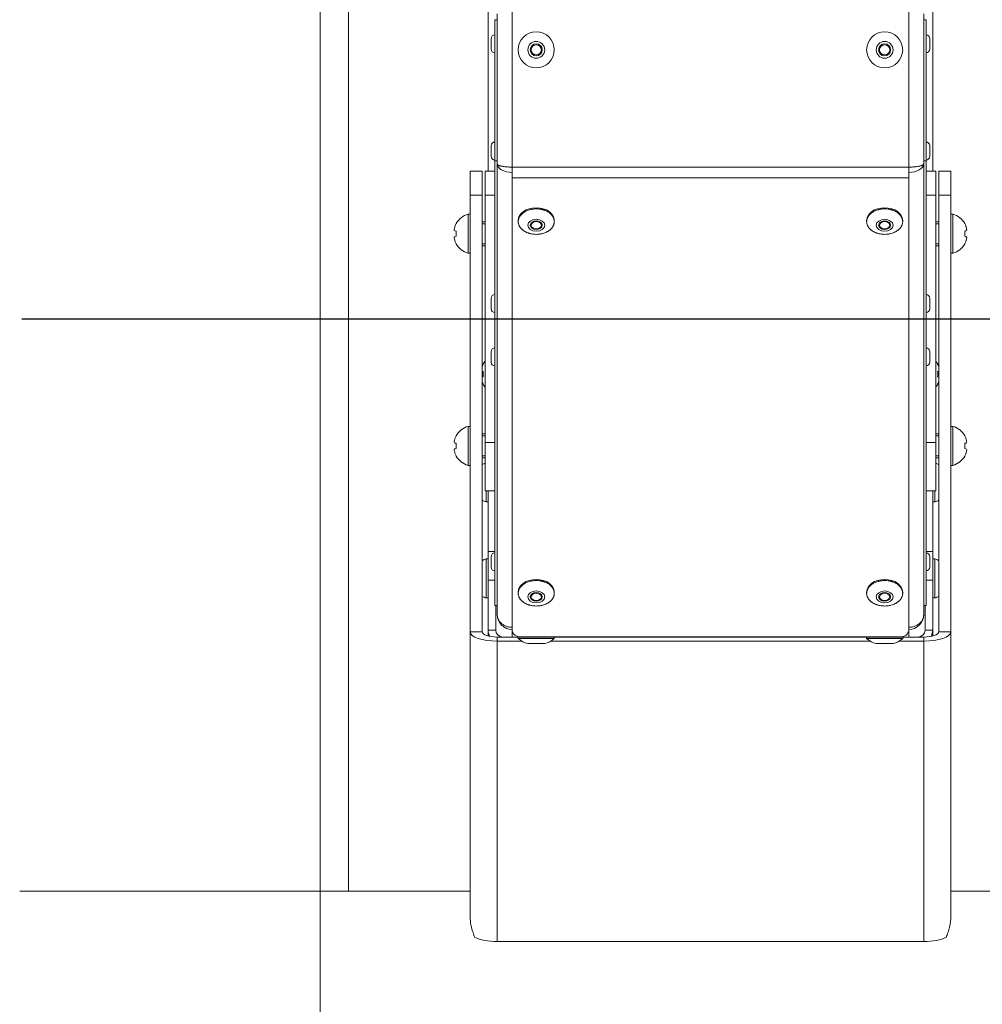
# Model space of a CAD drawing. Units: millimetres. Extents: x 42 to 2587, y -4 to 2910.
# Drawn here: x 1084 to 1405, y 1418 to 1746 of the extents above; entities that cross this region are included whole.
import ezdxf

# ---------------------------------------------------------------- set-up
doc = ezdxf.new("R2010")
doc.units = ezdxf.units.MM
doc.linetypes.add('K5LT_THIN', pattern=[0])
doc.styles.add('KDIMTEXTSTYLE', font='GOST_AU.SHX', dxfattribs={"width": 0.96, "oblique": 15, "height": 5})
doc.dimstyles.new('KDIMSTYLE (1.00)', dxfattribs={"dimtxt": 5, "dimasz": 1, "dimexe": 2, "dimexo": 0, "dimgap": 1, "dimtad": 1, "dimtxsty": 'KDIMTEXTSTYLE', "dimsah": 1, "dimcen": 0, "dimdle": 1, "dimadec": 0, "dimazin": 0, "dimtfac": 0.667, "dimtmove": 0, "dimatfit": 3, "dimfxl": 1, "dimtvp": 1, "dimtolj": 1, "dimtzin": 0, "dimarcsym": 0})

# ---------------------------------------------------------------- blocks, each defined once
blk = doc.blocks.new('KDIMARROW_02')
blk.add_hatch(color=0).paths.add_polyline_path([(4.5, 0), (5, 0.66), (0, 0), (5, -0.66)])
at = {"color": 0, "linetype": 'K5LT_THIN', "lineweight": 18}
for p, q in [((0, 0), (-1, 0)), ((5, 0.66), (0, 0)), ((0, 0), (5, -0.66)), ((0, 0), (7, 0)), ((4.5, 0), (5, 0.66)), ((5, -0.66), (4.5, 0))]:
    blk.add_line(p, q, dxfattribs=at)
blk = doc.blocks.new('KDIMARROW_01')
blk.add_hatch(color=0).paths.add_polyline_path([(0, 0), (-5, 0.66), (-4.5, 0), (-5, -0.66)])
at = {"color": 0, "linetype": 'K5LT_THIN', "lineweight": 18}
for p, q in [((-4.5, 0), (-5, 0.66)), ((-5, 0.66), (0, 0)), ((0, 0), (-5, -0.66)), ((-5, -0.66), (-4.5, 0)), ((0, 0), (-1, 0))]:
    blk.add_line(p, q, dxfattribs=at)

msp = doc.modelspace()

# ---------------------------------------------------------------- linework, layer by layer
at = {"color": 7, "linetype": 'K5LT_THIN', "lineweight": 18}
for p, q in [((1184.378, 1455.52), (1184.378, 1904.1)), ((1193.878, 1900.1), (1193.878, 1455.52)), ((1240.378, 1695.158), (1240.378, 1775.271)), ((1388.378, 1775.271), (1388.378, 1695.158)), ((1248.378, 1696.564), (1248.378, 1751.564)), ((1380.378, 1696.564), (1380.378, 1751.564)), ((1243.378, 1697.6), (1243.378, 1747.6)), ((1385.378, 1697.6), (1385.378, 1747.6)), ((1242.578, 1698.6), (1242.578, 1745.6)), ((1243.378, 1745.6), (1242.578, 1745.6)), ((1243.378, 1698.6), (1243.378, 1745.6)), ((1385.378, 1698.6), (1385.378, 1745.6)), ((1386.178, 1745.6), (1385.378, 1745.6)), ((1386.178, 1698.6), (1386.178, 1745.6)), ((1241.378, 1735.8), (1241.378, 1739.4)), ((1387.378, 1739.4), (1387.378, 1737.6)), ((1387.378, 1737.6), (1387.378, 1735.8)), ((1241.378, 1700.113), (1241.378, 1703.713)), ((1387.378, 1703.713), (1387.378, 1701.913)), ((1387.378, 1701.913), (1387.378, 1700.113)), ((1243.378, 1698.6), (1242.578, 1698.6)), ((1242.578, 1550.6), (1242.578, 1698.6)), ((1243.378, 1550.6), (1243.378, 1698.6)), ((1386.178, 1698.6), (1385.378, 1698.6)), ((1385.378, 1550.6), (1385.378, 1698.6)), ((1386.178, 1550.6), (1386.178, 1698.6)), ((1234.378, 1687.263), (1234.378, 1695.158)), ((1234.378, 1695.158), (1238.378, 1695.158)), ((1238.378, 1695.158), (1238.378, 1687.263)), ((1239.378, 1687.263), (1239.378, 1695.158)), ((1242.578, 1695.158), (1239.378, 1695.158)), ((1243.378, 1547.6), (1243.378, 1697.6)), ((1248.378, 1693.029), (1248.378, 1696.564)), ((1380.378, 1696.564), (1248.378, 1696.564)), ((1380.378, 1693.029), (1380.378, 1696.564)), ((1385.378, 1547.6), (1385.378, 1697.6)), ((1386.178, 1695.158), (1389.378, 1695.158)), ((1389.378, 1695.158), (1389.378, 1687.263)), ((1394.378, 1695.158), (1390.378, 1695.158)), ((1390.378, 1695.158), (1390.378, 1687.263)), ((1394.378, 1687.263), (1394.378, 1695.158)), ((1248.378, 1542.271), (1248.378, 1693.029)), ((1380.378, 1693.029), (1248.378, 1693.029)), ((1380.378, 1542.271), (1380.378, 1693.029)), ((1234.378, 1687.263), (1234.378, 1541.81)), ((1234.378, 1687.263), (1238.378, 1687.263)), ((1238.378, 1687.263), (1238.378, 1541.81)), ((1239.378, 1604.85), (1239.378, 1687.263)), ((1242.578, 1687.263), (1239.378, 1687.263)), ((1386.178, 1687.263), (1389.378, 1687.263)), ((1389.378, 1687.263), (1389.378, 1604.85)), ((1390.378, 1687.263), (1390.378, 1541.81)), ((1394.378, 1687.263), (1390.378, 1687.263)), ((1394.378, 1687.263), (1394.378, 1541.81)), ((1233.678, 1680.887), (1234.378, 1680.887)), ((1233.678, 1680.887), (1233.678, 1667.887)), ((1250.378, 1678.414), (1250.378, 1678.768)), ((1262.378, 1678.414), (1262.378, 1678.768)), ((1366.378, 1678.414), (1366.378, 1678.768)), ((1378.378, 1678.414), (1378.378, 1678.768)), ((1395.078, 1680.887), (1394.378, 1680.887)), ((1395.078, 1667.887), (1395.078, 1680.887)), ((1229.295, 1675.327), (1229.736, 1675.254)), ((1229.689, 1677.776), (1229.736, 1677.746)), ((1239.378, 1678.387), (1238.378, 1678.387)), ((1239.378, 1677.711), (1238.378, 1677.711)), ((1255.438, 1676.208), (1255.581, 1676.154)), ((1257.318, 1676.208), (1257.175, 1676.154)), ((1371.438, 1676.208), (1371.581, 1676.154)), ((1373.318, 1676.208), (1373.175, 1676.154)), ((1389.378, 1678.387), (1390.378, 1678.387)), ((1389.378, 1677.711), (1390.378, 1677.711)), ((1399.02, 1677.746), (1399.068, 1677.776)), ((1399.02, 1675.254), (1399.461, 1675.327)), ((1229.736, 1673.52), (1229.295, 1673.447)), ((1399.461, 1673.447), (1399.02, 1673.52)), ((1229.689, 1670.998), (1229.736, 1671.028)), ((1239.378, 1671.064), (1238.378, 1671.064)), ((1239.378, 1670.387), (1238.378, 1670.387)), ((1389.378, 1671.064), (1390.378, 1671.064)), ((1389.378, 1670.387), (1390.378, 1670.387)), ((1399.068, 1670.998), (1399.02, 1671.028)), ((1233.678, 1667.887), (1234.378, 1667.887)), ((1395.078, 1667.887), (1394.378, 1667.887)), ((1241.378, 1649.318), (1241.378, 1652.918)), ((1387.378, 1652.918), (1387.378, 1651.118)), ((1387.378, 1651.118), (1387.378, 1649.318)), ((1241.378, 1631.572), (1241.378, 1635.172)), ((1387.378, 1635.172), (1387.378, 1633.372)), ((1387.378, 1633.372), (1387.378, 1631.572)), ((1238.689, 1630.988), (1238.7, 1630.981)), ((1238.7, 1630.981), (1238.736, 1630.958)), ((1390.02, 1630.958), (1390.068, 1630.988)), ((1238.378, 1628.526), (1238.736, 1628.467)), ((1238.736, 1626.732), (1238.378, 1626.673)), ((1390.02, 1628.467), (1390.378, 1628.526)), ((1390.378, 1626.673), (1390.02, 1626.732)), ((1238.689, 1624.211), (1238.736, 1624.241)), ((1390.068, 1624.211), (1390.02, 1624.241)), ((1233.678, 1610.245), (1234.378, 1610.245)), ((1233.678, 1610.245), (1233.678, 1597.245)), ((1395.078, 1610.245), (1394.378, 1610.245)), ((1395.078, 1597.245), (1395.078, 1610.245)), ((1229.689, 1607.134), (1229.736, 1607.104)), ((1239.378, 1607.745), (1238.378, 1607.745)), ((1239.378, 1607.069), (1238.378, 1607.069)), ((1389.378, 1607.745), (1390.378, 1607.745)), ((1389.378, 1607.069), (1390.378, 1607.069)), ((1399.02, 1607.104), (1399.068, 1607.134)), ((1229.295, 1604.685), (1229.736, 1604.613)), ((1239.378, 1588.767), (1239.378, 1604.85)), ((1242.578, 1604.85), (1239.378, 1604.85)), ((1386.178, 1604.85), (1389.378, 1604.85)), ((1389.378, 1604.85), (1389.378, 1588.767)), ((1399.02, 1604.613), (1399.461, 1604.685)), ((1229.736, 1602.878), (1229.295, 1602.805)), ((1229.689, 1600.357), (1229.736, 1600.387)), ((1239.378, 1600.422), (1238.378, 1600.422)), ((1239.378, 1599.745), (1238.378, 1599.745)), ((1389.378, 1600.422), (1390.378, 1600.422)), ((1389.378, 1599.745), (1390.378, 1599.745)), ((1399.461, 1602.805), (1399.02, 1602.878)), ((1399.068, 1600.357), (1399.02, 1600.387)), ((1233.678, 1597.245), (1234.378, 1597.245)), ((1395.078, 1597.245), (1394.378, 1597.245)), ((1242.578, 1588.767), (1239.378, 1588.767)), ((1239.378, 1588.767), (1239.378, 1588.745)), ((1239.378, 1588.745), (1242.578, 1588.745)), ((1239.678, 1588.745), (1239.678, 1585.1)), ((1240.378, 1568.595), (1240.378, 1588.745)), ((1386.178, 1588.767), (1389.378, 1588.767)), ((1386.178, 1588.745), (1389.378, 1588.745)), ((1388.378, 1588.745), (1388.378, 1568.595)), ((1389.078, 1585.1), (1389.078, 1588.745)), ((1389.378, 1588.745), (1389.378, 1588.767)), ((1239.678, 1585.1), (1240.378, 1585.1)), ((1389.078, 1585.1), (1388.378, 1585.1)), ((1240.378, 1559.068), (1240.378, 1568.595)), ((1242.578, 1568.595), (1240.378, 1568.595)), ((1386.178, 1568.595), (1388.378, 1568.595)), ((1388.378, 1568.595), (1388.378, 1559.068)), ((1239.678, 1566.1), (1240.378, 1566.1)), ((1239.678, 1566.1), (1239.678, 1553.1)), ((1241.378, 1563.336), (1241.378, 1566.936)), ((1387.378, 1566.936), (1387.378, 1565.136)), ((1387.378, 1565.136), (1387.378, 1563.336)), ((1389.078, 1566.1), (1388.378, 1566.1)), ((1389.078, 1553.1), (1389.078, 1566.1)), ((1240.378, 1542.418), (1240.378, 1559.068)), ((1242.578, 1559.068), (1240.378, 1559.068)), ((1386.178, 1559.068), (1388.378, 1559.068)), ((1388.378, 1559.068), (1388.378, 1542.418)), ((1250.378, 1554.671), (1250.378, 1555.024)), ((1262.378, 1554.671), (1262.378, 1555.024)), ((1366.378, 1554.671), (1366.378, 1555.024)), ((1378.378, 1554.671), (1378.378, 1555.024)), ((1239.678, 1553.1), (1240.378, 1553.1)), ((1243.378, 1550.6), (1242.578, 1550.6)), ((1242.878, 1542.418), (1242.878, 1550.6)), ((1255.438, 1552.464), (1255.581, 1552.41)), ((1257.318, 1552.464), (1257.175, 1552.41)), ((1371.438, 1552.464), (1371.581, 1552.41)), ((1373.318, 1552.464), (1373.175, 1552.41)), ((1386.178, 1550.6), (1385.378, 1550.6)), ((1385.878, 1550.6), (1385.878, 1542.418)), ((1389.078, 1553.1), (1388.378, 1553.1)), ((1234.378, 1446.601), (1234.378, 1541.81)), ((1234.378, 1541.81), (1238.378, 1541.81)), ((1240.378, 1542.418), (1242.878, 1542.418)), ((1240.378, 1540.442), (1240.378, 1542.418)), ((1248.378, 1542.271), (1248.378, 1540.1)), ((1380.378, 1542.271), (1380.378, 1540.1)), ((1385.878, 1542.418), (1388.378, 1542.418)), ((1388.378, 1540.442), (1388.378, 1542.418)), ((1394.378, 1541.81), (1390.378, 1541.81)), ((1394.378, 1446.601), (1394.378, 1541.81)), ((1243.378, 1538.732), (1243.378, 1540.1)), ((1243.378, 1540.1), (1248.378, 1540.1)), ((1243.378, 1438.732), (1243.378, 1538.732)), ((1243.378, 1538.732), (1251.527, 1538.732)), ((1251.378, 1540.1), (1248.378, 1540.1)), ((1250.378, 1540.1), (1250.378, 1539.6)), ((1256.378, 1539.6), (1250.378, 1539.6)), ((1377.378, 1540.15), (1251.378, 1540.15)), ((1251.378, 1540.15), (1251.378, 1540.1)), ((1251.378, 1540.1), (1377.378, 1540.1)), ((1256.378, 1537.9), (1253.578, 1537.9)), ((1262.378, 1539.6), (1256.378, 1539.6)), ((1259.178, 1537.9), (1256.378, 1537.9)), ((1261.229, 1538.732), (1367.527, 1538.732)), ((1262.378, 1540.1), (1262.378, 1539.6)), ((1366.378, 1540.1), (1366.378, 1539.6)), ((1372.378, 1539.6), (1366.378, 1539.6)), ((1372.378, 1537.9), (1369.578, 1537.9)), ((1378.378, 1539.6), (1372.378, 1539.6)), ((1375.178, 1537.9), (1372.378, 1537.9)), ((1377.229, 1538.732), (1385.378, 1538.732)), ((1377.378, 1540.15), (1377.378, 1540.1)), ((1380.378, 1540.1), (1377.378, 1540.1)), ((1378.378, 1540.1), (1378.378, 1539.6)), ((1380.378, 1540.1), (1385.378, 1540.1)), ((1385.378, 1538.732), (1385.378, 1540.1)), ((1385.378, 1438.732), (1385.378, 1538.732)), ((1184.378, 1455.52), (1084.378, 1455.52)), ((1184.378, 1413.22), (1184.378, 1455.52)), ((1234.378, 1455.52), (1184.378, 1455.52)), ((1234.378, 1455.52), (1234.378, 1456.37)), ((1394.378, 1455.52), (1394.378, 1456.37)), ((1444.378, 1455.52), (1394.378, 1455.52)), ((1385.378, 1438.732), (1243.378, 1438.732))]:
    msp.add_line(p, q, dxfattribs=at)
for centre, radius in [((1256.378, 1735.6), 6), ((1372.378, 1735.6), 6), ((1256.378, 1735.6), 2.8), ((1256.378, 1735.6), 2), ((1372.378, 1735.6), 2.8), ((1372.378, 1735.6), 2), ((1256.378, 1735.6), 1.696), ((1372.378, 1735.6), 1.696)]:
    msp.add_circle(centre, radius, dxfattribs=at)
for centre, radius, start, end in [((1242.578, 1739.4), 1.2, 90, 180), ((1386.178, 1739.4), 1.2, 0, 90), ((1242.578, 1735.8), 1.2, 180, 270), ((1386.178, 1735.8), 1.2, 270, 0), ((1242.578, 1703.713), 1.2, 90, 180), ((1386.178, 1703.713), 1.2, 0, 90), ((1242.578, 1700.113), 1.2, 180, 270), ((1386.178, 1700.113), 1.2, 270, 0), ((1235.539, 1674.387), 6.761, 105.97865, 149.92003), ((1393.217, 1674.387), 6.761, 30.07997, 74.02135), ((1235.539, 1674.387), 6.761, 210.07997, 254.02135), ((1393.217, 1674.387), 6.761, 285.97865, 329.92003), ((1242.578, 1652.918), 1.2, 90, 180), ((1386.178, 1652.918), 1.2, 0, 90), ((1242.578, 1649.318), 1.2, 180, 270), ((1386.178, 1649.318), 1.2, 270, 0), ((1242.578, 1635.172), 1.2, 90, 180), ((1386.178, 1635.172), 1.2, 0, 90), ((1244.539, 1627.6), 6.761, 139.761, 149.92002), ((1242.578, 1631.572), 1.2, 180, 270), ((1386.178, 1631.572), 1.2, 270, 0), ((1384.217, 1627.6), 6.761, 30.07998, 40.239), ((1244.539, 1627.6), 6.761, 210.07997, 220.239), ((1384.217, 1627.6), 6.761, 319.761, 329.92003), ((1235.539, 1603.745), 6.761, 105.97865, 149.92003), ((1393.217, 1603.745), 6.761, 30.07997, 74.02135), ((1235.539, 1603.745), 6.761, 210.07997, 254.02135), ((1393.217, 1603.745), 6.761, 285.97865, 329.92003), ((1241.539, 1591.6), 6.761, 108.64175, 117.87551), ((1387.217, 1591.6), 6.761, 62.12449, 71.35825), ((1241.539, 1591.6), 6.761, 242.12449, 254.02135), ((1387.217, 1591.6), 6.761, 285.97865, 297.87551), ((1242.578, 1566.936), 1.2, 90, 180), ((1386.178, 1566.936), 1.2, 0, 90), ((1241.539, 1559.6), 6.761, 105.97865, 117.87551), ((1387.217, 1559.6), 6.761, 62.12449, 74.02135), ((1242.578, 1563.336), 1.2, 180, 270), ((1386.178, 1563.336), 1.2, 270, 0), ((1241.539, 1559.6), 6.761, 242.12449, 254.02135), ((1387.217, 1559.6), 6.761, 285.97865, 297.87551), ((1248.378, 1547.6), 5, 180, 270), ((1380.378, 1547.6), 5, 270, 0), ((1255.15, 1544.721), 7, 227.02024, 257.02081), ((1257.606, 1544.721), 7, 282.97919, 312.97976), ((1371.15, 1544.721), 7, 227.02024, 257.02081), ((1373.606, 1544.721), 7, 282.97919, 312.97976)]:
    msp.add_arc(centre, radius, start, end, dxfattribs=at)
for centre, major_axis, ratio, start_param, end_param in [((1248.378, 1697.6), (-5, 0), 0.5606602, 0, 1.5707963), ((1380.378, 1697.6), (-5, 0), 0.5606602, 1.5707963, 3.1415927), ((1256.378, 1678.768), (-6, 0), 0.7071068, 4.712389, 6.2831853), ((1256.378, 1678.768), (-6, 0), 0.7071068, 3.1415927, 4.712389), ((1372.378, 1678.768), (-6, 0), 0.7071068, 4.712389, 6.2831853), ((1372.378, 1678.768), (-6, 0), 0.7071068, 3.1415927, 4.712389), ((1256.378, 1677.212), (2, 0), 0.7071068, 1.5707963, 3.1415927), ((1256.378, 1677.212), (2, 0), 0.7071068, 0, 1.5707963), ((1372.378, 1677.212), (2, 0), 0.7071068, 1.5707963, 3.1415927), ((1372.378, 1677.212), (2, 0), 0.7071068, 0, 1.5707963), ((1235.502, 1674.35), (-4.768, 4.792), 0.9279178, 0.4395221, 0.6152659), ((1235.502, 1674.35), (-4.768, 4.792), 0.9279178, 0.4395221, 0.6152659), ((1235.502, 1674.255), (-6.501, 1.851), 0.2629375, 0.2100013, 0.3857451), ((1235.502, 1674.255), (-6.501, 1.851), 0.2629375, 0.2100013, 0.3857451), ((1235.525, 1674.387), (0, -6.761), 0.9866978, 4.1924781, 4.3468947), ((1235.525, 1674.387), (0, -6.761), 0.9866978, 4.1924781, 4.3468947), ((1235.383, 1674.387), (0, -6.755), 0.8429974, 4.583652, 4.8411259), ((1235.383, 1674.387), (0, -6.755), 0.8429974, 4.583652, 4.8411259), ((1256.378, 1677.212), (2, 0), 0.7071068, 3.1415927, 6.2831853), ((1256.378, 1677.456), (-2, 0), 0.7071068, 0.086246, 1.0814644), ((1256.378, 1677.212), (-1.696, 0), 0.7071068, 2.0601283, 7.3646497), ((1256.378, 1677.212), (-1.696, 0), 0.7071068, 1.0814644, 1.5707963), ((1256.378, 1677.212), (-1.696, 0), 0.7071068, 1.5707963, 2.0601283), ((1256.378, 1677.456), (2, 0), 0.7071068, 5.2017209, 6.1969393), ((1372.378, 1677.212), (2, 0), 0.7071068, 3.1415927, 6.2831853), ((1372.378, 1677.456), (-2, 0), 0.7071068, 0.086246, 1.0814644), ((1372.378, 1677.212), (-1.696, 0), 0.7071068, 2.0601283, 7.3646497), ((1372.378, 1677.212), (-1.696, 0), 0.7071068, 1.0814644, 1.5707963), ((1372.378, 1677.212), (-1.696, 0), 0.7071068, 1.5707963, 2.0601283), ((1372.378, 1677.456), (2, 0), 0.7071068, 5.2017209, 6.1969393), ((1393.231, 1674.387), (0, 6.761), 0.9866978, 5.0778832, 5.2322999), ((1393.231, 1674.387), (0, 6.761), 0.9866978, 5.0778832, 5.2322999), ((1393.373, 1674.387), (0, 6.755), 0.8429974, 4.583652, 4.8411259), ((1393.373, 1674.387), (0, 6.755), 0.8429974, 4.583652, 4.8411259), ((1393.255, 1674.35), (4.768, 4.792), 0.9279178, 5.6679194, 5.8436632), ((1393.255, 1674.35), (4.768, 4.792), 0.9279178, 5.6679194, 5.8436632), ((1393.255, 1674.255), (6.501, 1.851), 0.2629375, -0.3857451, -0.2100013), ((1393.255, 1674.255), (6.501, 1.851), 0.2629375, -0.3857451, -0.2100013), ((1235.502, 1674.519), (-6.501, -1.851), 0.2629375, -0.3857451, -0.2100013), ((1235.502, 1674.519), (-6.501, -1.851), 0.2629375, -0.3857451, -0.2100013), ((1235.502, 1674.425), (-4.768, -4.792), 0.9279178, 5.6679194, 5.8436632), ((1235.502, 1674.425), (-4.768, -4.792), 0.9279178, 5.6679194, 5.8436632), ((1235.525, 1674.387), (0, -6.761), 0.9866978, 5.0778832, 5.2322999), ((1235.525, 1674.387), (0, -6.761), 0.9866978, 5.0778832, 5.2322999), ((1393.231, 1674.387), (0, 6.761), 0.9866978, 4.1924781, 4.3468947), ((1393.231, 1674.387), (0, 6.761), 0.9866978, 4.1924781, 4.3468947), ((1393.255, 1674.519), (6.501, -1.851), 0.2629375, 0.2100013, 0.3857451), ((1393.255, 1674.519), (6.501, -1.851), 0.2629375, 0.2100013, 0.3857451), ((1393.255, 1674.425), (4.768, -4.792), 0.9279178, 0.4395221, 0.6152659), ((1393.255, 1674.425), (4.768, -4.792), 0.9279178, 0.4395221, 0.6152659), ((1244.525, 1627.6), (0, -6.761), 0.9866978, 4.1924781, 4.313473), ((1384.231, 1627.6), (0, 6.761), 0.9866978, 5.1113049, 5.2322999), ((1384.231, 1627.6), (0, 6.761), 0.9866978, 5.1113049, 5.2322999), ((1244.383, 1627.6), (0, -6.755), 0.8429974, 4.583652, 4.8411259), ((1244.383, 1627.6), (0, -6.755), 0.8429974, 4.583652, 4.8411259), ((1384.373, 1627.6), (0, 6.755), 0.8429974, 4.583652, 4.8411259), ((1244.525, 1627.6), (0, -6.761), 0.9866978, 5.1113049, 5.2322999), ((1244.525, 1627.6), (0, -6.761), 0.9866978, 5.1113049, 5.2322999), ((1384.231, 1627.6), (0, 6.761), 0.9866978, 4.1924781, 4.313473), ((1235.525, 1603.745), (0, -6.761), 0.9866978, 4.1924781, 4.3468947), ((1235.525, 1603.745), (0, -6.761), 0.9866978, 4.1924781, 4.3468947), ((1393.231, 1603.745), (0, 6.761), 0.9866978, 5.0778832, 5.2322999), ((1393.231, 1603.745), (0, 6.761), 0.9866978, 5.0778832, 5.2322999), ((1235.502, 1603.708), (-4.768, 4.792), 0.9279178, 0.4395221, 0.6152659), ((1235.502, 1603.708), (-4.768, 4.792), 0.9279178, 0.4395221, 0.6152659), ((1235.502, 1603.613), (-6.501, 1.851), 0.2629375, 0.2100013, 0.3857451), ((1235.502, 1603.613), (-6.501, 1.851), 0.2629375, 0.2100013, 0.3857451), ((1235.383, 1603.745), (0, -6.755), 0.8429974, 4.583652, 4.8411259), ((1235.383, 1603.745), (0, -6.755), 0.8429974, 4.583652, 4.8411259), ((1393.373, 1603.745), (0, 6.755), 0.8429974, 4.583652, 4.8411259), ((1393.373, 1603.745), (0, 6.755), 0.8429974, 4.583652, 4.8411259), ((1393.255, 1603.708), (4.768, 4.792), 0.9279178, 5.6679194, 5.8436632), ((1393.255, 1603.708), (4.768, 4.792), 0.9279178, 5.6679194, 5.8436632), ((1393.255, 1603.613), (6.501, 1.851), 0.2629375, -0.3857451, -0.2100013), ((1393.255, 1603.613), (6.501, 1.851), 0.2629375, -0.3857451, -0.2100013), ((1235.502, 1603.878), (-6.501, -1.851), 0.2629375, -0.3857451, -0.2100013), ((1235.502, 1603.878), (-6.501, -1.851), 0.2629375, -0.3857451, -0.2100013), ((1235.502, 1603.783), (-4.768, -4.792), 0.9279178, 5.6679194, 5.8436632), ((1235.502, 1603.783), (-4.768, -4.792), 0.9279178, 5.6679194, 5.8436632), ((1235.525, 1603.745), (0, -6.761), 0.9866978, 5.0778832, 5.2322999), ((1235.525, 1603.745), (0, -6.761), 0.9866978, 5.0778832, 5.2322999), ((1393.231, 1603.745), (0, 6.761), 0.9866978, 4.1924781, 4.3468947), ((1393.231, 1603.745), (0, 6.761), 0.9866978, 4.1924781, 4.3468947), ((1393.255, 1603.878), (6.501, -1.851), 0.2629375, 0.2100013, 0.3857451), ((1393.255, 1603.878), (6.501, -1.851), 0.2629375, 0.2100013, 0.3857451), ((1393.255, 1603.783), (4.768, -4.792), 0.9279178, 0.4395221, 0.6152659), ((1393.255, 1603.783), (4.768, -4.792), 0.9279178, 0.4395221, 0.6152659), ((1256.378, 1555.024), (-6, 0), 0.7071068, 4.712389, 6.2831853), ((1256.378, 1555.024), (-6, 0), 0.7071068, 3.1415927, 4.712389), ((1372.378, 1555.024), (-6, 0), 0.7071068, 4.712389, 6.2831853), ((1372.378, 1555.024), (-6, 0), 0.7071068, 3.1415927, 4.712389), ((1256.378, 1553.469), (2, 0), 0.7071068, 1.5707963, 3.1415927), ((1256.378, 1553.469), (-1.696, 0), 0.7071068, 2.0601283, 7.3646497), ((1256.378, 1553.469), (2, 0), 0.7071068, 0, 1.5707963), ((1372.378, 1553.469), (2, 0), 0.7071068, 1.5707963, 3.1415927), ((1372.378, 1553.469), (-1.696, 0), 0.7071068, 2.0601283, 7.3646497), ((1372.378, 1553.469), (2, 0), 0.7071068, 0, 1.5707963), ((1256.378, 1553.469), (2, 0), 0.7071068, 3.1415927, 6.2831853), ((1256.378, 1553.712), (-2, 0), 0.7071068, 0.086246, 1.0814644), ((1256.378, 1553.469), (-1.696, 0), 0.7071068, 1.0814644, 1.5707963), ((1256.378, 1553.469), (-1.696, 0), 0.7071068, 1.5707963, 2.0601283), ((1256.378, 1553.712), (2, 0), 0.7071068, 5.2017209, 6.1969393), ((1372.378, 1553.469), (2, 0), 0.7071068, 3.1415927, 6.2831853), ((1372.378, 1553.712), (-2, 0), 0.7071068, 0.086246, 1.0814644), ((1372.378, 1553.469), (-1.696, 0), 0.7071068, 1.0814644, 1.5707963), ((1372.378, 1553.469), (-1.696, 0), 0.7071068, 1.5707963, 2.0601283), ((1372.378, 1553.712), (2, 0), 0.7071068, 5.2017209, 6.1969393), ((1243.378, 1541.81), (-9, 0), 0.3420201, 0, 1.5707963), ((1243.378, 1541.81), (-5, 0), 0.3420201, 0, 1.5707963), ((1245.378, 1542.418), (-5, 0), 0.9271839, 0, 0.4693338), ((1245.378, 1542.418), (2.5, 0), 0.9271839, 3.1415927, 4.712389), ((1251.378, 1542.271), (-3, 0), 0.7071068, 0, 1.5707963), ((1377.378, 1542.271), (3, 0), 0.7071068, 4.712389, 6.2831853), ((1383.378, 1542.418), (2.5, 0), 0.9271839, 4.712389, 6.2831853), ((1385.378, 1541.81), (5, 0), 0.3420201, 4.712389, 6.2831853), ((1385.378, 1541.81), (9, 0), 0.3420201, 4.712389, 6.2831853), ((1383.378, 1542.418), (5, 0), 0.9271839, 5.8138515, 6.2831853), ((1243.378, 1441.81), (9, 0), 0.3420201, 3.7306236, 4.712389), ((1385.378, 1441.81), (9, 0), 0.3420201, 4.712389, 5.6941543)]:
    msp.add_ellipse(centre, major_axis=major_axis, ratio=ratio, start_param=start_param, end_param=end_param, dxfattribs=at)
for centre in [(1256.378, 1677.212), (1372.378, 1677.212), (1256.378, 1553.469), (1372.378, 1553.469)]:
    msp.add_ellipse(centre, major_axis=(-2.8, 0), ratio=0.7071068, dxfattribs=at)
for points, knots in [([(1243.378, 1697.6), (1243.378, 1697.551), (1243.409, 1697.459), (1243.537, 1697.331), (1243.725, 1697.215), (1243.965, 1697.108), (1244.265, 1697.007), (1244.616, 1696.914), (1245.016, 1696.83), (1245.46, 1696.756), (1245.941, 1696.693), (1246.451, 1696.642), (1246.992, 1696.602), (1247.634, 1696.572), (1248.105, 1696.564), (1248.378, 1696.564)], [0, 0, 0, 0, 1.4259386, 2.7192835, 3.8595537, 5.03356, 6.1905141, 7.3506139, 8.5095653, 9.6677107, 10.8251482, 11.985233, 13.122626, 14.3306581, 16, 16, 16, 16]), ([(1385.378, 1697.6), (1385.378, 1697.551), (1385.347, 1697.459), (1385.219, 1697.331), (1385.031, 1697.215), (1384.791, 1697.108), (1384.491, 1697.007), (1384.14, 1696.914), (1383.74, 1696.83), (1383.296, 1696.756), (1382.815, 1696.693), (1382.306, 1696.642), (1381.764, 1696.602), (1381.122, 1696.572), (1380.651, 1696.564), (1380.378, 1696.564)], [0, 0, 0, 0, 1.4259386, 2.7192835, 3.8595537, 5.03356, 6.1905141, 7.3506139, 8.5095653, 9.6677107, 10.8251482, 11.985233, 13.122626, 14.3306581, 16, 16, 16, 16]), ([(1256.378, 1682.657), (1256.127, 1682.657), (1255.75, 1682.64), (1255.253, 1682.585), (1254.885, 1682.526), (1254.523, 1682.452), (1254.049, 1682.331), (1253.48, 1682.142), (1252.948, 1681.903), (1252.551, 1681.685), (1252.268, 1681.509), (1252.001, 1681.32), (1251.751, 1681.12), (1251.52, 1680.909), (1251.308, 1680.689), (1251.116, 1680.459), (1250.945, 1680.221), (1250.795, 1679.976), (1250.668, 1679.725), (1250.563, 1679.469), (1250.48, 1679.209), (1250.421, 1678.946), (1250.386, 1678.68), (1250.378, 1678.503), (1250.378, 1678.414)], [0, 0, 0, 0, 2.0003183, 3.0004775, 4.0006366, 5.0007958, 6.0009549, 8.0012732, 10.0015915, 11.0017507, 12.0019099, 13.002069, 14.0022282, 15.0023873, 16.0025465, 17.0027056, 18.0028648, 19.0030239, 20.0031831, 21.0033423, 22.0035014, 23.0036606, 24.0038197, 25, 25, 25, 25]), ([(1262.378, 1678.414), (1262.378, 1678.504), (1262.37, 1678.682), (1262.335, 1678.948), (1262.275, 1679.211), (1262.193, 1679.471), (1262.088, 1679.728), (1261.96, 1679.978), (1261.81, 1680.223), (1261.638, 1680.461), (1261.446, 1680.69), (1261.234, 1680.911), (1261.003, 1681.122), (1260.753, 1681.322), (1260.398, 1681.573), (1259.912, 1681.857), (1259.38, 1682.095), (1258.932, 1682.257), (1258.586, 1682.362), (1258.231, 1682.453), (1257.748, 1682.552), (1257.13, 1682.635), (1256.629, 1682.657), (1256.378, 1682.657)], [0, 0, 0, 0, 0.9639725, 1.9241253, 2.8842781, 3.8444309, 4.8045837, 5.7647365, 6.7248892, 7.685042, 8.6451948, 9.6053476, 10.5655004, 11.5256532, 12.485806, 14.4061115, 16.3264171, 17.2865699, 18.2467227, 19.2068755, 20.1670283, 22.0873339, 24, 24, 24, 24]), ([(1372.378, 1682.657), (1372.127, 1682.657), (1371.75, 1682.64), (1371.253, 1682.585), (1370.885, 1682.526), (1370.523, 1682.452), (1370.049, 1682.331), (1369.48, 1682.142), (1368.948, 1681.903), (1368.551, 1681.685), (1368.268, 1681.509), (1368.001, 1681.32), (1367.751, 1681.12), (1367.52, 1680.909), (1367.308, 1680.689), (1367.116, 1680.459), (1366.945, 1680.221), (1366.795, 1679.976), (1366.668, 1679.725), (1366.563, 1679.469), (1366.48, 1679.209), (1366.421, 1678.946), (1366.386, 1678.68), (1366.378, 1678.503), (1366.378, 1678.414)], [0, 0, 0, 0, 2.0003183, 3.0004775, 4.0006366, 5.0007958, 6.0009549, 8.0012732, 10.0015915, 11.0017507, 12.0019099, 13.002069, 14.0022282, 15.0023873, 16.0025465, 17.0027056, 18.0028648, 19.0030239, 20.0031831, 21.0033423, 22.0035014, 23.0036606, 24.0038197, 25, 25, 25, 25]), ([(1378.378, 1678.414), (1378.378, 1678.504), (1378.37, 1678.682), (1378.335, 1678.948), (1378.275, 1679.211), (1378.193, 1679.471), (1378.088, 1679.728), (1377.96, 1679.978), (1377.81, 1680.223), (1377.638, 1680.461), (1377.446, 1680.69), (1377.234, 1680.911), (1377.003, 1681.122), (1376.753, 1681.322), (1376.398, 1681.573), (1375.912, 1681.857), (1375.38, 1682.095), (1374.932, 1682.257), (1374.586, 1682.362), (1374.231, 1682.453), (1373.748, 1682.552), (1373.13, 1682.635), (1372.629, 1682.657), (1372.378, 1682.657)], [0, 0, 0, 0, 0.9639725, 1.9241253, 2.8842781, 3.8444309, 4.8045837, 5.7647365, 6.7248892, 7.685042, 8.6451948, 9.6053476, 10.5655004, 11.5256532, 12.485806, 14.4061115, 16.3264171, 17.2865699, 18.2467227, 19.2068755, 20.1670283, 22.0873339, 24, 24, 24, 24]), ([(1250.378, 1678.414), (1250.378, 1678.325), (1250.386, 1678.147), (1250.422, 1677.881), (1250.481, 1677.618), (1250.563, 1677.357), (1250.669, 1677.101), (1250.796, 1676.85), (1250.946, 1676.606), (1251.118, 1676.368), (1251.31, 1676.138), (1251.522, 1675.918), (1251.753, 1675.707), (1252.003, 1675.507), (1252.359, 1675.256), (1252.844, 1674.972), (1253.376, 1674.734), (1253.824, 1674.572), (1254.17, 1674.466), (1254.525, 1674.376), (1255.008, 1674.277), (1255.626, 1674.194), (1256.128, 1674.172), (1256.378, 1674.172), (1256.63, 1674.172), (1257.007, 1674.189), (1257.503, 1674.244), (1257.871, 1674.302), (1258.234, 1674.377), (1258.707, 1674.497), (1259.277, 1674.687), (1259.808, 1674.926), (1260.206, 1675.144), (1260.489, 1675.32), (1260.755, 1675.509), (1261.005, 1675.709), (1261.236, 1675.92), (1261.448, 1676.14), (1261.64, 1676.37), (1261.811, 1676.607), (1261.961, 1676.852), (1262.089, 1677.103), (1262.194, 1677.359), (1262.276, 1677.62), (1262.335, 1677.883), (1262.37, 1678.148), (1262.378, 1678.326), (1262.378, 1678.414)], [0, 0, 0, 0, 0.9639725, 1.9241253, 2.8842781, 3.8444309, 4.8045837, 5.7647365, 6.7248892, 7.685042, 8.6451948, 9.6053476, 10.5655004, 11.5256532, 12.485806, 14.4061115, 16.3264171, 17.2865699, 18.2467227, 19.2068755, 20.1670283, 22.0873339, 24, 24, 24, 26.0003183, 27.0004775, 28.0006366, 29.0007958, 30.0009549, 32.0012732, 34.0015915, 35.0017507, 36.0019099, 37.002069, 38.0022282, 39.0023873, 40.0025465, 41.0027056, 42.0028648, 43.0030239, 44.0031831, 45.0033423, 46.0035014, 47.0036606, 48.0038197, 49, 49, 49, 49]), ([(1366.378, 1678.414), (1366.378, 1678.325), (1366.386, 1678.147), (1366.422, 1677.881), (1366.481, 1677.618), (1366.563, 1677.357), (1366.669, 1677.101), (1366.796, 1676.85), (1366.946, 1676.606), (1367.118, 1676.368), (1367.31, 1676.138), (1367.522, 1675.918), (1367.753, 1675.707), (1368.003, 1675.507), (1368.359, 1675.256), (1368.844, 1674.972), (1369.376, 1674.734), (1369.824, 1674.572), (1370.17, 1674.466), (1370.525, 1674.376), (1371.008, 1674.277), (1371.626, 1674.194), (1372.128, 1674.172), (1372.378, 1674.172), (1372.63, 1674.172), (1373.007, 1674.189), (1373.503, 1674.244), (1373.871, 1674.302), (1374.234, 1674.377), (1374.707, 1674.497), (1375.277, 1674.687), (1375.808, 1674.926), (1376.206, 1675.144), (1376.489, 1675.32), (1376.755, 1675.509), (1377.005, 1675.709), (1377.236, 1675.92), (1377.448, 1676.14), (1377.64, 1676.37), (1377.811, 1676.607), (1377.961, 1676.852), (1378.089, 1677.103), (1378.194, 1677.359), (1378.276, 1677.62), (1378.335, 1677.883), (1378.37, 1678.148), (1378.378, 1678.326), (1378.378, 1678.414)], [0, 0, 0, 0, 0.9639725, 1.9241253, 2.8842781, 3.8444309, 4.8045837, 5.7647365, 6.7248892, 7.685042, 8.6451948, 9.6053476, 10.5655004, 11.5256532, 12.485806, 14.4061115, 16.3264171, 17.2865699, 18.2467227, 19.2068755, 20.1670283, 22.0873339, 24, 24, 24, 26.0003183, 27.0004775, 28.0006366, 29.0007958, 30.0009549, 32.0012732, 34.0015915, 35.0017507, 36.0019099, 37.002069, 38.0022282, 39.0023873, 40.0025465, 41.0027056, 42.0028648, 43.0030239, 44.0031831, 45.0033423, 46.0035014, 47.0036606, 48.0038197, 49, 49, 49, 49]), ([(1256.378, 1558.913), (1256.127, 1558.913), (1255.75, 1558.897), (1255.253, 1558.841), (1254.885, 1558.783), (1254.523, 1558.708), (1254.049, 1558.588), (1253.48, 1558.398), (1252.948, 1558.16), (1252.551, 1557.942), (1252.268, 1557.765), (1252.001, 1557.577), (1251.751, 1557.376), (1251.52, 1557.166), (1251.308, 1556.945), (1251.116, 1556.715), (1250.945, 1556.478), (1250.795, 1556.233), (1250.668, 1555.982), (1250.563, 1555.726), (1250.48, 1555.465), (1250.421, 1555.202), (1250.386, 1554.937), (1250.378, 1554.759), (1250.378, 1554.671)], [0, 0, 0, 0, 2.0003183, 3.0004775, 4.0006366, 5.0007958, 6.0009549, 8.0012732, 10.0015915, 11.0017507, 12.0019099, 13.002069, 14.0022282, 15.0023873, 16.0025465, 17.0027056, 18.0028648, 19.0030239, 20.0031831, 21.0033423, 22.0035014, 23.0036606, 24.0038197, 25, 25, 25, 25]), ([(1262.378, 1554.671), (1262.378, 1554.76), (1262.37, 1554.938), (1262.335, 1555.204), (1262.275, 1555.467), (1262.193, 1555.728), (1262.088, 1555.984), (1261.96, 1556.235), (1261.81, 1556.48), (1261.638, 1556.717), (1261.446, 1556.947), (1261.234, 1557.167), (1261.003, 1557.378), (1260.753, 1557.578), (1260.398, 1557.829), (1259.912, 1558.113), (1259.38, 1558.352), (1258.932, 1558.513), (1258.586, 1558.619), (1258.231, 1558.709), (1257.748, 1558.808), (1257.13, 1558.891), (1256.629, 1558.913), (1256.378, 1558.913)], [0, 0, 0, 0, 0.9639725, 1.9241253, 2.8842781, 3.8444309, 4.8045837, 5.7647365, 6.7248892, 7.685042, 8.6451948, 9.6053476, 10.5655004, 11.5256532, 12.485806, 14.4061115, 16.3264171, 17.2865699, 18.2467227, 19.2068755, 20.1670283, 22.0873339, 24, 24, 24, 24]), ([(1372.378, 1558.913), (1372.127, 1558.913), (1371.75, 1558.897), (1371.253, 1558.841), (1370.885, 1558.783), (1370.523, 1558.708), (1370.049, 1558.588), (1369.48, 1558.398), (1368.948, 1558.16), (1368.551, 1557.942), (1368.268, 1557.765), (1368.001, 1557.577), (1367.751, 1557.376), (1367.52, 1557.166), (1367.308, 1556.945), (1367.116, 1556.715), (1366.945, 1556.478), (1366.795, 1556.233), (1366.668, 1555.982), (1366.563, 1555.726), (1366.48, 1555.465), (1366.421, 1555.202), (1366.386, 1554.937), (1366.378, 1554.759), (1366.378, 1554.671)], [0, 0, 0, 0, 2.0003183, 3.0004775, 4.0006366, 5.0007958, 6.0009549, 8.0012732, 10.0015915, 11.0017507, 12.0019099, 13.002069, 14.0022282, 15.0023873, 16.0025465, 17.0027056, 18.0028648, 19.0030239, 20.0031831, 21.0033423, 22.0035014, 23.0036606, 24.0038197, 25, 25, 25, 25]), ([(1378.378, 1554.671), (1378.378, 1554.76), (1378.37, 1554.938), (1378.335, 1555.204), (1378.275, 1555.467), (1378.193, 1555.728), (1378.088, 1555.984), (1377.96, 1556.235), (1377.81, 1556.48), (1377.638, 1556.717), (1377.446, 1556.947), (1377.234, 1557.167), (1377.003, 1557.378), (1376.753, 1557.578), (1376.398, 1557.829), (1375.912, 1558.113), (1375.38, 1558.352), (1374.932, 1558.513), (1374.586, 1558.619), (1374.231, 1558.709), (1373.748, 1558.808), (1373.13, 1558.891), (1372.629, 1558.913), (1372.378, 1558.913)], [0, 0, 0, 0, 0.9639725, 1.9241253, 2.8842781, 3.8444309, 4.8045837, 5.7647365, 6.7248892, 7.685042, 8.6451948, 9.6053476, 10.5655004, 11.5256532, 12.485806, 14.4061115, 16.3264171, 17.2865699, 18.2467227, 19.2068755, 20.1670283, 22.0873339, 24, 24, 24, 24]), ([(1250.378, 1554.671), (1250.378, 1554.581), (1250.386, 1554.403), (1250.422, 1554.137), (1250.481, 1553.874), (1250.563, 1553.614), (1250.669, 1553.358), (1250.796, 1553.107), (1250.946, 1552.862), (1251.118, 1552.624), (1251.31, 1552.395), (1251.522, 1552.174), (1251.753, 1551.963), (1252.003, 1551.763), (1252.359, 1551.512), (1252.844, 1551.228), (1253.376, 1550.99), (1253.824, 1550.829), (1254.17, 1550.723), (1254.525, 1550.632), (1255.008, 1550.533), (1255.626, 1550.45), (1256.128, 1550.428), (1256.378, 1550.428), (1256.63, 1550.428), (1257.007, 1550.445), (1257.503, 1550.5), (1257.871, 1550.559), (1258.234, 1550.633), (1258.707, 1550.754), (1259.277, 1550.943), (1259.808, 1551.182), (1260.206, 1551.4), (1260.489, 1551.576), (1260.755, 1551.765), (1261.005, 1551.965), (1261.236, 1552.176), (1261.448, 1552.396), (1261.64, 1552.626), (1261.811, 1552.864), (1261.961, 1553.109), (1262.089, 1553.36), (1262.194, 1553.616), (1262.276, 1553.876), (1262.335, 1554.14), (1262.37, 1554.405), (1262.378, 1554.582), (1262.378, 1554.671)], [0, 0, 0, 0, 0.9639725, 1.9241253, 2.8842781, 3.8444309, 4.8045837, 5.7647365, 6.7248892, 7.685042, 8.6451948, 9.6053476, 10.5655004, 11.5256532, 12.485806, 14.4061115, 16.3264171, 17.2865699, 18.2467227, 19.2068755, 20.1670283, 22.0873339, 24, 24, 24, 26.0003183, 27.0004775, 28.0006366, 29.0007958, 30.0009549, 32.0012732, 34.0015915, 35.0017507, 36.0019099, 37.002069, 38.0022282, 39.0023873, 40.0025465, 41.0027056, 42.0028648, 43.0030239, 44.0031831, 45.0033423, 46.0035014, 47.0036606, 48.0038197, 49, 49, 49, 49]), ([(1366.378, 1554.671), (1366.378, 1554.581), (1366.386, 1554.403), (1366.422, 1554.137), (1366.481, 1553.874), (1366.563, 1553.614), (1366.669, 1553.358), (1366.796, 1553.107), (1366.946, 1552.862), (1367.118, 1552.624), (1367.31, 1552.395), (1367.522, 1552.174), (1367.753, 1551.963), (1368.003, 1551.763), (1368.359, 1551.512), (1368.844, 1551.228), (1369.376, 1550.99), (1369.824, 1550.829), (1370.17, 1550.723), (1370.525, 1550.632), (1371.008, 1550.533), (1371.626, 1550.45), (1372.128, 1550.428), (1372.378, 1550.428), (1372.63, 1550.428), (1373.007, 1550.445), (1373.503, 1550.5), (1373.871, 1550.559), (1374.234, 1550.633), (1374.707, 1550.754), (1375.277, 1550.943), (1375.808, 1551.182), (1376.206, 1551.4), (1376.489, 1551.576), (1376.755, 1551.765), (1377.005, 1551.965), (1377.236, 1552.176), (1377.448, 1552.396), (1377.64, 1552.626), (1377.811, 1552.864), (1377.961, 1553.109), (1378.089, 1553.36), (1378.194, 1553.616), (1378.276, 1553.876), (1378.335, 1554.14), (1378.37, 1554.405), (1378.378, 1554.582), (1378.378, 1554.671)], [0, 0, 0, 0, 0.9639725, 1.9241253, 2.8842781, 3.8444309, 4.8045837, 5.7647365, 6.7248892, 7.685042, 8.6451948, 9.6053476, 10.5655004, 11.5256532, 12.485806, 14.4061115, 16.3264171, 17.2865699, 18.2467227, 19.2068755, 20.1670283, 22.0873339, 24, 24, 24, 26.0003183, 27.0004775, 28.0006366, 29.0007958, 30.0009549, 32.0012732, 34.0015915, 35.0017507, 36.0019099, 37.002069, 38.0022282, 39.0023873, 40.0025465, 41.0027056, 42.0028648, 43.0030239, 44.0031831, 45.0033423, 46.0035014, 47.0036606, 48.0038197, 49, 49, 49, 49]), ([(1243.378, 1547.6), (1243.378, 1547.396), (1243.411, 1547.008), (1243.545, 1546.467), (1243.741, 1545.979), (1243.992, 1545.531), (1244.304, 1545.109), (1244.671, 1544.722), (1245.087, 1544.374), (1245.548, 1544.07), (1246.046, 1543.813), (1246.574, 1543.609), (1247.129, 1543.457), (1247.731, 1543.356), (1248.153, 1543.332), (1248.378, 1543.332)], [0, 0, 0, 0, 1.4583666, 2.7810595, 3.9471419, 5.1477046, 6.330816, 7.5171297, 8.7022417, 9.886487, 11.0702918, 12.2544405, 13.4190014, 14.6266161, 16, 16, 16, 16]), ([(1385.378, 1547.6), (1385.378, 1547.396), (1385.346, 1547.008), (1385.212, 1546.467), (1385.016, 1545.979), (1384.764, 1545.531), (1384.452, 1545.109), (1384.086, 1544.722), (1383.669, 1544.374), (1383.209, 1544.07), (1382.71, 1543.813), (1382.183, 1543.609), (1381.628, 1543.457), (1381.025, 1543.356), (1380.603, 1543.332), (1380.378, 1543.332)], [0, 0, 0, 0, 1.4583666, 2.7810595, 3.9471419, 5.1477046, 6.330816, 7.5171297, 8.7022417, 9.886487, 11.0702918, 12.2544405, 13.4190014, 14.6266161, 16, 16, 16, 16]), ([(1234.378, 1446.601), (1234.378, 1446.243), (1234.412, 1445.633), (1234.545, 1444.627), (1234.743, 1443.642), (1235.016, 1442.614), (1235.382, 1441.45), (1235.685, 1440.628), (1235.895, 1440.1)], [0, 0, 0, 0, 1.5781528, 2.633742, 4.2526923, 5.6653168, 6.8503933, 9, 9, 9, 9]), ([(1394.378, 1446.601), (1394.378, 1446.243), (1394.344, 1445.633), (1394.211, 1444.627), (1394.014, 1443.642), (1393.74, 1442.614), (1393.375, 1441.45), (1393.072, 1440.628), (1392.861, 1440.1)], [0, 0, 0, 0, 1.5781528, 2.633742, 4.2526923, 5.6653168, 6.8503933, 9, 9, 9, 9])]:
    msp.add_open_spline(points, degree=3, knots=knots, dxfattribs=at)

# ---------------------------------------------------------------- dimensions: what is measured, and where the dimension line sits
at = {"color": 7}
msp.add_linear_dim(base=(2172.017, 1909.6), p1=(1342.662, 959.681), p2=(1444.378, 1909.6), angle=90, location=(2172.017, 1434.64), dimstyle='KDIMSTYLE (1.00)', override={"dimexo": 0, "dimpost": '\\H5.0;\\W0.965;\\Q15;<>', "dimblk1": 'KDIMARROW_01', "dimblk2": 'KDIMARROW_01', "dimse1": 0, "dimse2": 0, "dimclrt": 7, "dimtolj": 1}, dxfattribs=at).render()
msp.add_linear_dim(base=(1042.078, 1646.056), p1=(1586.678, 1492.979), p2=(1042.078, 1492.979), location=(1027.477, 1646.056), dimstyle='KDIMSTYLE (1.00)', override={"dimexo": 0, "dimpost": '\\H5.0;\\W0.965;\\Q15;<>', "dimblk1": 'KDIMARROW_02', "dimblk2": 'KDIMARROW_02', "dimse1": 0, "dimse2": 0, "dimclrt": 7, "dimtolj": 1}, dxfattribs=at).render()

doc.saveas('drawing.dxf')
